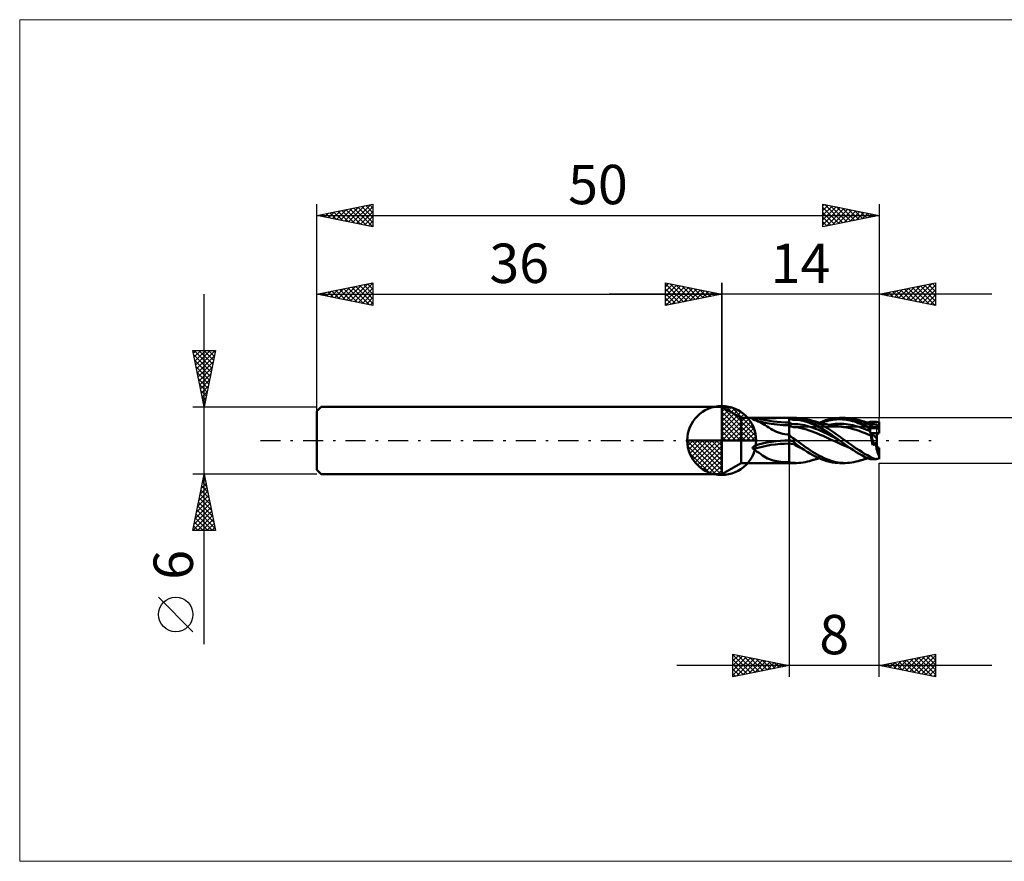
# Model space of a CAD drawing. Units: millimetres. Extents: x -26 to 107, y -37 to 37.
# Drawn here: x -26 to 61, y -37 to 37 of the extents above; entities that cross this region are included whole.
import ezdxf
from ezdxf.enums import TextEntityAlignment as Align

# ---------------------------------------------------------------- set-up
doc = ezdxf.new("R2010")
doc.units = ezdxf.units.MM
doc.header["$LTSCALE"] = 4.45
doc.linetypes.add('cc_dim_arrow', pattern=[0])
doc.linetypes.add('LONGDASH_DASH', pattern=[0.85, 0.4, -0.2, 0.05, -0.2])
for name, color, linetype in [('1', 4, 'CONTINUOUS'), ('2', 7, 'CONTINUOUS'), ('4', 2, 'LONGDASH_DASH'), ('CUT', 1, 'CONTINUOUS'), ('INFTOTAL', 9, 'CONTINUOUS'), ('NOCUT', 7, 'CONTINUOUS'), ('SK1', 4, 'CONTINUOUS'), ('SK2', 7, 'CONTINUOUS'), ('SK4', 2, 'LONGDASH_DASH')]:
    doc.layers.add(name, color=color, linetype=linetype)
doc.styles.get("Standard").update_dxf_attribs({"font": 'Monospac821 BT'})

msp = doc.modelspace()

# ---------------------------------------------------------------- linework, layer by layer
at = {"color": 4, "linetype": 'cc_dim_arrow'}
for p, q in [((36, 2.983), (36.077, 3.06)), ((36, 2.55), (36.474, 3.024)), ((36, 2.983), (38.983, 0)), ((36, 2.117), (36.83, 2.946)), ((36, 1.684), (37.153, 2.836)), ((36, 1.25), (37.447, 2.698)), ((36.377, 3.039), (39.039, 0.377)), ((36.932, 2.917), (38.917, 0.932)), ((36, 2.55), (38.55, 0)), ((36, 0.817), (37.717, 2.534)), ((36, 0.384), (37.964, 2.349)), ((36, 2.117), (38.117, 0)), ((36.049, 0), (38.189, 2.14)), ((36.482, 0), (38.392, 1.91)), ((37.82, 2.462), (38.462, 1.82)), ((36, 1.684), (37.684, 0)), ((36, 1.25), (37.25, 0)), ((36.915, 0), (38.574, 1.659)), ((37.348, 0), (38.731, 1.383)), ((37.781, 0), (38.864, 1.082)), ((32.94, -0.077), (33.017, 0)), ((32.976, -0.474), (33.45, 0)), ((33.054, -0.83), (33.883, 0)), ((33.164, -1.153), (34.316, 0)), ((33.302, -1.447), (34.75, 0)), ((33.353, 0), (36, -2.647)), ((33.466, -1.717), (35.183, 0)), ((33.651, -1.964), (35.616, 0)), ((33.786, 0), (36, -2.214)), ((34.219, 0), (36, -1.781)), ((34.652, 0), (36, -1.348)), ((35.085, 0), (36, -0.915)), ((35.518, 0), (36, -0.482)), ((35.951, 0), (36, -0.049)), ((36, 0.817), (36.817, 0)), ((36, 0.384), (36.384, 0)), ((38.214, 0), (38.968, 0.754)), ((38.647, 0), (39.037, 0.39)), ((32.938, -0.019), (35.981, -3.062)), ((32.979, -0.492), (35.508, -3.021)), ((33.86, -2.189), (36, -0.049)), ((34.09, -2.392), (36, -0.482)), ((33.137, -1.084), (34.916, -2.863)), ((34.341, -2.574), (36, -0.915)), ((34.617, -2.731), (36, -1.348)), ((34.918, -2.864), (36, -1.781)), ((35.246, -2.968), (36, -2.214)), ((35.61, -3.037), (36, -2.647))]:
    msp.add_line(p, q, dxfattribs=at)
at = {"layer": '1', "color": 4, "linetype": 'CONTINUOUS', "lineweight": 50}
for p, q in [((36, 0), (36, 3.062)), ((37.732, 2), (36, 3)), ((36, -3), (36, 3)), ((37.732, 2), (42, 2)), ((37.732, -2), (37.732, 2)), ((38.748, 1.89), (38.751, 1.895)), ((38.748, 1.885), (38.748, 1.89)), ((38.75, 1.88), (38.748, 1.885)), ((38.756, 1.875), (38.75, 1.88)), ((38.751, 1.895), (38.756, 1.9)), ((38.756, 1.9), (38.763, 1.904)), ((38.763, 1.87), (38.756, 1.875)), ((38.763, 1.904), (38.771, 1.908)), ((38.773, 1.866), (38.763, 1.87)), ((38.771, 1.908), (38.779, 1.911)), ((38.784, 1.862), (38.773, 1.866)), ((38.779, 1.911), (38.789, 1.915)), ((38.792, 1.859), (38.784, 1.862)), ((38.789, 1.915), (38.8, 1.918)), ((38.8, 1.857), (38.792, 1.859)), ((38.8, 1.918), (38.811, 1.921)), ((38.808, 1.855), (38.8, 1.857)), ((38.817, 1.853), (38.808, 1.855)), ((38.811, 1.921), (38.823, 1.924)), ((38.826, 1.851), (38.817, 1.853)), ((38.823, 1.924), (38.835, 1.927)), ((38.835, 1.85), (38.826, 1.851)), ((38.835, 1.927), (38.849, 1.929)), ((38.848, 1.846), (38.835, 1.85)), ((38.861, 1.842), (38.848, 1.846)), ((38.849, 1.929), (38.864, 1.932)), ((38.874, 1.839), (38.861, 1.842)), ((38.864, 1.932), (38.879, 1.935)), ((38.887, 1.835), (38.874, 1.839)), ((38.879, 1.935), (38.896, 1.937)), ((38.9, 1.831), (38.887, 1.835)), ((38.896, 1.937), (38.913, 1.94)), ((38.913, 1.827), (38.9, 1.831)), ((38.913, 1.94), (38.932, 1.942)), ((39.084, 1.768), (38.913, 1.827)), ((38.932, 1.942), (38.951, 1.944)), ((39.388, 1.69), (38.933, 1.821)), ((38.951, 1.944), (38.971, 1.947)), ((38.971, 1.947), (38.991, 1.949)), ((38.991, 1.949), (39.013, 1.951)), ((39.013, 1.951), (39.035, 1.953)), ((39.035, 1.953), (39.058, 1.955)), ((39.058, 1.955), (39.081, 1.957)), ((39.081, 1.957), (39.105, 1.959)), ((39.25, 1.7), (39.084, 1.768)), ((39.105, 1.959), (39.13, 1.96)), ((39.13, 1.96), (39.156, 1.962)), ((39.156, 1.962), (39.182, 1.963)), ((39.182, 1.963), (39.208, 1.965)), ((39.208, 1.965), (39.236, 1.966)), ((39.236, 1.966), (39.625, 1.982)), ((39.625, 1.982), (40.023, 1.991)), ((40.023, 1.991), (40.425, 1.996)), ((40.425, 1.996), (40.828, 1.999)), ((40.828, 1.999), (41.227, 2)), ((41.227, 2), (41.619, 2)), ((42, 2), (41.619, 2)), ((42, 2), (42, 2)), ((42, 2), (42, 2)), ((42.178, 1.895), (42, 2)), ((42, 2), (42, 2)), ((42, 2), (42, 2)), ((42, 2), (42, 2)), ((42, 2), (42, 2)), ((42, 2), (42.644, 2)), ((42, 2), (42.053, 2)), ((42, -2), (42, 2)), ((42.053, 2), (42.105, 2)), ((42.156, 2), (42.105, 2)), ((42.207, 2), (42.156, 2)), ((42.355, 1.847), (42.178, 1.895)), ((42.256, 1.999), (42.207, 2)), ((42.303, 1.999), (42.256, 1.999)), ((42.349, 1.998), (42.303, 1.999)), ((42.393, 1.996), (42.349, 1.998)), ((42.355, 1.847), (42.534, 1.848)), ((42.435, 1.994), (42.393, 1.996)), ((42.476, 1.991), (42.435, 1.994)), ((42.542, 1.984), (42.476, 1.991)), ((42.715, 1.846), (42.534, 1.848)), ((42.743, 1.955), (42.542, 1.984)), ((42.844, 1.995), (42.644, 2)), ((42.895, 1.824), (42.715, 1.846)), ((42.982, 1.909), (42.743, 1.955)), ((43.035, 1.981), (42.844, 1.995)), ((43.074, 1.786), (42.895, 1.824)), ((43.245, 1.846), (42.982, 1.909)), ((43.226, 1.956), (43.035, 1.981)), ((43.253, 1.741), (43.074, 1.786)), ((43.422, 1.922), (43.226, 1.956)), ((43.516, 1.762), (43.245, 1.846)), ((43.619, 1.877), (43.422, 1.922)), ((43.783, 1.662), (43.516, 1.762)), ((43.817, 1.823), (43.619, 1.877)), ((44.081, 1.736), (43.817, 1.823)), ((43.861, 1.81), (43.817, 1.823)), ((43.904, 1.797), (43.861, 1.81)), ((43.948, 1.784), (43.904, 1.797)), ((43.992, 1.771), (43.948, 1.784)), ((44.037, 1.758), (43.992, 1.771)), ((44.081, 1.745), (44.037, 1.758)), ((44.95, 1.698), (45.227, 1.796)), ((45.227, 1.796), (45.508, 1.876)), ((45.336, 1.726), (45.511, 1.77)), ((45.508, 1.876), (45.789, 1.936)), ((45.511, 1.77), (45.687, 1.807)), ((45.687, 1.807), (45.862, 1.838)), ((45.789, 1.936), (46.067, 1.977)), ((45.862, 1.838), (46.037, 1.862)), ((46.037, 1.862), (46.213, 1.878)), ((46.067, 1.977), (46.348, 1.998)), ((46.213, 1.878), (46.389, 1.886)), ((46.348, 1.998), (46.608, 1.998)), ((46.564, 1.885), (46.389, 1.886)), ((46.484, 2), (46.973, 2)), ((46.739, 1.878), (46.564, 1.885)), ((46.867, 1.981), (46.608, 1.998)), ((46.915, 1.863), (46.739, 1.878)), ((47.123, 1.946), (46.867, 1.981)), ((47.09, 1.841), (46.915, 1.863)), ((47.168, 1.995), (46.972, 2)), ((47.266, 1.811), (47.09, 1.841)), ((47.382, 1.894), (47.123, 1.946)), ((47.362, 1.98), (47.168, 1.995)), ((47.441, 1.774), (47.266, 1.811)), ((47.555, 1.955), (47.362, 1.98)), ((47.642, 1.826), (47.382, 1.894)), ((47.617, 1.729), (47.441, 1.774)), ((47.749, 1.921), (47.555, 1.955)), ((47.902, 1.74), (47.642, 1.826)), ((47.944, 1.877), (47.749, 1.921)), ((48.14, 1.823), (47.944, 1.877)), ((48.397, 1.738), (48.14, 1.823)), ((48.182, 1.811), (48.14, 1.823)), ((48.224, 1.798), (48.182, 1.811)), ((48.266, 1.786), (48.224, 1.798)), ((48.308, 1.773), (48.266, 1.786)), ((48.35, 1.761), (48.308, 1.773)), ((48.392, 1.749), (48.35, 1.761)), ((39.409, 1.623), (39.25, 1.7)), ((39.862, 1.579), (39.388, 1.69)), ((39.563, 1.539), (39.409, 1.623)), ((39.716, 1.448), (39.563, 1.539)), ((39.871, 1.351), (39.716, 1.448)), ((40.383, 1.485), (39.862, 1.579)), ((40.031, 1.248), (39.871, 1.351)), ((40.194, 1.143), (40.031, 1.248)), ((40.357, 1.042), (40.194, 1.143)), ((40.522, 0.947), (40.357, 1.042)), ((40.917, 1.417), (40.383, 1.485)), ((40.69, 0.858), (40.522, 0.947)), ((41.456, 1.376), (40.917, 1.417)), ((42, 1.362), (41.456, 1.376)), ((42.194, 1.489), (42, 1.6)), ((42.095, 1.299), (42, 1.362)), ((42.189, 1.249), (42.095, 1.299)), ((42.283, 1.214), (42.189, 1.249)), ((42.386, 1.445), (42.194, 1.489)), ((42.377, 1.192), (42.283, 1.214)), ((42.472, 1.182), (42.377, 1.192)), ((42.386, 1.445), (42.582, 1.454)), ((42.567, 1.179), (42.472, 1.182)), ((42.812, 1.152), (42.567, 1.179)), ((42.778, 1.451), (42.582, 1.454)), ((42.973, 1.427), (42.778, 1.451)), ((43.056, 1.099), (42.812, 1.152)), ((43.168, 1.39), (42.973, 1.427)), ((43.3, 1.034), (43.056, 1.099)), ((43.362, 1.348), (43.168, 1.39)), ((43.432, 1.689), (43.253, 1.741)), ((43.543, 0.963), (43.3, 1.034)), ((43.557, 1.299), (43.362, 1.348)), ((43.611, 1.63), (43.432, 1.689)), ((43.787, 0.884), (43.543, 0.963)), ((43.751, 1.245), (43.557, 1.299)), ((43.79, 1.565), (43.611, 1.63)), ((43.946, 1.185), (43.751, 1.245)), ((44.049, 1.546), (43.783, 1.662)), ((44.03, 0.8), (43.787, 0.884)), ((43.969, 1.493), (43.79, 1.565)), ((44.141, 1.119), (43.946, 1.185)), ((44.148, 1.415), (43.969, 1.493)), ((44.319, 1.415), (44.049, 1.546)), ((44.125, 1.733), (44.081, 1.745)), ((44.345, 1.632), (44.081, 1.736)), ((44.169, 1.72), (44.125, 1.733)), ((44.336, 1.046), (44.141, 1.119)), ((44.328, 1.331), (44.148, 1.415)), ((44.213, 1.708), (44.169, 1.72)), ((44.257, 1.695), (44.213, 1.708)), ((44.285, 1.687), (44.257, 1.695)), ((44.333, 1.674), (44.285, 1.687)), ((44.591, 1.27), (44.319, 1.415)), ((44.507, 1.241), (44.328, 1.331)), ((44.381, 1.661), (44.333, 1.674)), ((44.531, 0.969), (44.336, 1.046)), ((44.609, 1.514), (44.345, 1.632)), ((44.428, 1.648), (44.381, 1.661)), ((44.476, 1.635), (44.428, 1.648)), ((44.523, 1.622), (44.476, 1.635)), ((44.686, 1.147), (44.507, 1.241)), ((44.571, 1.609), (44.523, 1.622)), ((44.725, 0.887), (44.531, 0.969)), ((44.619, 1.596), (44.571, 1.609)), ((44.86, 1.113), (44.591, 1.27)), ((44.872, 1.382), (44.609, 1.514)), ((44.666, 1.584), (44.619, 1.596)), ((44.703, 1.575), (44.666, 1.584)), ((44.673, 1.582), (44.95, 1.698)), ((44.865, 1.047), (44.686, 1.147)), ((44.746, 1.564), (44.703, 1.575)), ((44.92, 0.8), (44.725, 0.887)), ((44.789, 1.553), (44.746, 1.564)), ((44.832, 1.542), (44.789, 1.553)), ((44.81, 1.547), (44.985, 1.614)), ((44.875, 1.531), (44.832, 1.542)), ((45.128, 0.945), (44.86, 1.113)), ((45.044, 0.942), (44.865, 1.047)), ((45.136, 1.238), (44.872, 1.382)), ((44.918, 1.521), (44.875, 1.531)), ((44.961, 1.511), (44.918, 1.521)), ((45.004, 1.501), (44.961, 1.511)), ((44.985, 1.614), (45.16, 1.674)), ((45.047, 1.491), (45.004, 1.501)), ((45.223, 0.834), (45.044, 0.942)), ((45.096, 1.48), (45.047, 1.491)), ((45.145, 1.469), (45.096, 1.48)), ((45.396, 0.769), (45.128, 0.945)), ((45.398, 1.083), (45.136, 1.238)), ((45.216, 1.453), (45.145, 1.469)), ((45.16, 1.674), (45.336, 1.726)), ((45.287, 1.438), (45.216, 1.453)), ((45.357, 1.423), (45.287, 1.438)), ((45.428, 1.408), (45.357, 1.423)), ((45.659, 0.919), (45.398, 1.083)), ((45.469, 1.4), (45.428, 1.408)), ((45.509, 1.392), (45.469, 1.4)), ((45.502, 1.393), (45.696, 1.425)), ((45.55, 1.384), (45.509, 1.392)), ((45.591, 1.376), (45.55, 1.384)), ((45.645, 1.366), (45.591, 1.376)), ((45.7, 1.356), (45.645, 1.366)), ((45.922, 0.745), (45.659, 0.919)), ((45.696, 1.425), (45.89, 1.451)), ((45.754, 1.347), (45.7, 1.356)), ((45.809, 1.337), (45.754, 1.347)), ((45.865, 1.328), (45.809, 1.337)), ((45.922, 1.319), (45.865, 1.328)), ((45.89, 1.451), (46.085, 1.471)), ((45.978, 1.311), (45.922, 1.319)), ((46.035, 1.303), (45.978, 1.311)), ((46.112, 1.292), (46.035, 1.303)), ((46.085, 1.471), (46.28, 1.483)), ((46.19, 1.282), (46.112, 1.292)), ((46.262, 1.273), (46.19, 1.282)), ((46.335, 1.265), (46.262, 1.273)), ((46.28, 1.483), (46.474, 1.487)), ((46.407, 1.257), (46.335, 1.265)), ((46.479, 1.249), (46.407, 1.257)), ((46.669, 1.483), (46.474, 1.487)), ((46.544, 1.242), (46.479, 1.249)), ((46.608, 1.235), (46.544, 1.242)), ((46.673, 1.226), (46.608, 1.235)), ((46.863, 1.472), (46.669, 1.483)), ((46.737, 1.218), (46.673, 1.226)), ((46.801, 1.208), (46.737, 1.218)), ((46.866, 1.198), (46.801, 1.208)), ((46.853, 1.2), (46.854, 1.2)), ((47.058, 1.455), (46.863, 1.472)), ((47.134, 1.15), (46.866, 1.198)), ((47.252, 1.43), (47.058, 1.455)), ((47.403, 1.091), (47.134, 1.15)), ((47.447, 1.397), (47.252, 1.43)), ((47.672, 1.02), (47.403, 1.091)), ((47.641, 1.357), (47.447, 1.397)), ((47.792, 1.677), (47.617, 1.729)), ((47.836, 1.311), (47.641, 1.357)), ((47.94, 0.94), (47.672, 1.02)), ((47.968, 1.619), (47.792, 1.677)), ((48.03, 1.258), (47.836, 1.311)), ((48.162, 1.639), (47.902, 1.74)), ((48.209, 0.852), (47.94, 0.94)), ((48.143, 1.554), (47.968, 1.619)), ((48.225, 1.2), (48.03, 1.258)), ((48.319, 1.483), (48.143, 1.554)), ((48.423, 1.524), (48.162, 1.639)), ((48.419, 1.134), (48.225, 1.2)), ((48.494, 1.405), (48.319, 1.483)), ((48.434, 1.737), (48.392, 1.749)), ((48.655, 1.638), (48.397, 1.738)), ((48.614, 1.064), (48.419, 1.134)), ((48.682, 1.395), (48.423, 1.524)), ((48.476, 1.724), (48.434, 1.737)), ((48.528, 1.71), (48.476, 1.724)), ((48.669, 1.322), (48.494, 1.405)), ((48.58, 1.695), (48.528, 1.71)), ((48.649, 1.676), (48.58, 1.695)), ((48.808, 0.988), (48.614, 1.064)), ((48.718, 1.656), (48.649, 1.676)), ((48.914, 1.524), (48.655, 1.638)), ((48.845, 1.234), (48.669, 1.322)), ((48.938, 1.255), (48.682, 1.395)), ((48.788, 1.638), (48.718, 1.656)), ((48.857, 1.619), (48.788, 1.638)), ((49.002, 0.907), (48.808, 0.988)), ((49.02, 1.14), (48.845, 1.234)), ((48.898, 1.608), (48.857, 1.619)), ((48.939, 1.598), (48.898, 1.608)), ((49.172, 1.396), (48.914, 1.524)), ((49.195, 1.103), (48.938, 1.255)), ((48.98, 1.587), (48.939, 1.598)), ((49.021, 1.577), (48.98, 1.587)), ((48.995, 1.584), (49.028, 1.598)), ((49.197, 0.821), (49.002, 0.907)), ((49.195, 1.042), (49.02, 1.14)), ((49.075, 1.564), (49.021, 1.577)), ((49.028, 1.598), (49.062, 1.613)), ((49.062, 1.613), (49.095, 1.627)), ((49.129, 1.55), (49.075, 1.564)), ((49.095, 1.627), (49.128, 1.641)), ((49.128, 1.641), (49.161, 1.655)), ((49.129, 1.55), (49.14, 1.555)), ((49.183, 1.537), (49.129, 1.55)), ((49.14, 1.555), (49.151, 1.559)), ((49.151, 1.559), (49.162, 1.563)), ((49.161, 1.655), (49.195, 1.668)), ((49.162, 1.563), (49.173, 1.568)), ((49.43, 1.255), (49.172, 1.396)), ((49.173, 1.568), (49.184, 1.572)), ((49.238, 1.524), (49.183, 1.537)), ((49.184, 1.572), (49.195, 1.576)), ((49.195, 1.655), (49.195, 1.668)), ((49.195, 1.668), (49.687, 1.668)), ((49.195, 1.642), (49.195, 1.655)), ((49.195, 1.629), (49.195, 1.642)), ((49.195, 1.616), (49.195, 1.629)), ((49.195, 1.602), (49.195, 1.616)), ((49.195, 1.589), (49.195, 1.602)), ((49.195, 1.576), (49.195, 1.589)), ((49.195, 1.569), (49.195, 1.576)), ((49.195, 1.562), (49.195, 1.569)), ((49.195, 1.555), (49.195, 1.562)), ((49.195, 1.548), (49.195, 1.555)), ((49.195, 1.541), (49.195, 1.548)), ((49.195, 1.534), (49.195, 1.541)), ((49.195, 1.094), (49.195, 1.103)), ((49.195, 1.103), (49.687, 1.103)), ((49.195, 1.086), (49.195, 1.094)), ((49.195, 1.077), (49.195, 1.086)), ((49.195, 1.068), (49.195, 1.077)), ((49.195, 1.059), (49.195, 1.068)), ((49.195, 1.051), (49.195, 1.059)), ((49.195, 1.042), (49.195, 1.051)), ((49.195, 1.011), (49.195, 1.042)), ((49.196, 0.979), (49.195, 1.011)), ((49.196, 0.948), (49.196, 0.979)), ((49.196, 0.916), (49.196, 0.948)), ((49.196, 0.885), (49.196, 0.916)), ((49.197, 0.853), (49.196, 0.885)), ((49.295, 1.51), (49.238, 1.524)), ((49.352, 1.496), (49.295, 1.51)), ((49.409, 1.483), (49.352, 1.496)), ((49.467, 1.47), (49.409, 1.483)), ((49.687, 1.103), (49.43, 1.255)), ((49.542, 1.452), (49.467, 1.47)), ((49.618, 1.435), (49.542, 1.452)), ((49.676, 1.423), (49.618, 1.435)), ((49.734, 1.41), (49.676, 1.423)), ((49.731, 1.656), (49.687, 1.668)), ((49.731, 1.095), (49.687, 1.103)), ((49.776, 1.644), (49.731, 1.656)), ((49.776, 1.087), (49.731, 1.095)), ((49.759, 1.401), (49.734, 1.41)), ((49.787, 1.385), (49.759, 1.401)), ((49.821, 1.632), (49.776, 1.644)), ((49.821, 1.079), (49.776, 1.087)), ((49.816, 1.362), (49.787, 1.385)), ((49.847, 1.332), (49.816, 1.362)), ((49.866, 1.619), (49.821, 1.632)), ((49.866, 1.071), (49.821, 1.079)), ((49.879, 1.296), (49.847, 1.332)), ((49.91, 1.607), (49.866, 1.619)), ((49.91, 1.063), (49.866, 1.071)), ((49.913, 1.253), (49.879, 1.296)), ((49.955, 1.595), (49.91, 1.607)), ((49.955, 1.055), (49.91, 1.063)), ((49.948, 1.203), (49.913, 1.253)), ((49.984, 1.148), (49.948, 1.203)), ((49.999, 1.583), (49.955, 1.595)), ((49.999, 1.047), (49.955, 1.055)), ((49.986, 1.135), (49.984, 1.148)), ((49.988, 1.122), (49.986, 1.135)), ((49.991, 1.108), (49.988, 1.122)), ((49.993, 1.094), (49.991, 1.108)), ((49.995, 1.08), (49.993, 1.094)), ((49.997, 1.065), (49.995, 1.08)), ((49.999, 1.05), (49.997, 1.065)), ((49.999, 1.583), (49.999, 1.668)), ((49.999, 1.668), (50, 1.668)), ((49.999, 1.583), (49.999, 1.665)), ((49.999, 1.05), (49.999, 1.108)), ((49.999, 1.047), (49.999, 1.103)), ((49.999, 1.103), (50, 1.103)), ((50, 1.103), (50, 1.668)), ((50, 0.662), (50, 1.103)), ((36, 0), (32.938, 0)), ((36, 0), (39.062, 0)), ((36, -3.062), (36, 0)), ((40.863, 0.776), (40.69, 0.858)), ((41.044, 0.703), (40.863, 0.776)), ((41.229, 0.642), (41.044, 0.703)), ((41.418, 0.594), (41.229, 0.642)), ((41.609, 0.558), (41.418, 0.594)), ((41.804, 0.537), (41.609, 0.558)), ((41.619, -0.007), (42, 0)), ((42, 0.53), (41.804, 0.537)), ((41.999, 0), (42, 0)), ((42.151, 0.364), (42, 0.53)), ((42, 0.53), (42, 0.53)), ((42, 0.53), (42, 0.53)), ((42, 0.53), (42, 0.53)), ((42, 0.53), (42, 0.53)), ((42, 0.53), (42, 0.53)), ((42, 0.53), (42, 0.53)), ((42, 0), (42, 0.53)), ((42, 0), (42.01, 0.001)), ((42.01, 0.001), (42.02, 0.001)), ((42.02, 0.001), (42.03, 0.001)), ((42.03, 0.001), (42.04, 0.001)), ((42.05, 0.001), (42.04, 0.001)), ((42.06, 0.001), (42.05, 0.001)), ((42.069, 0), (42.06, 0.001)), ((42.117, -0.005), (42.069, 0)), ((42.322, 0.216), (42.151, 0.364)), ((42.476, 0.107), (42.322, 0.216)), ((42.527, 0.075), (42.476, 0.107)), ((42.566, 0.051), (42.527, 0.075)), ((42.605, 0.025), (42.566, 0.051)), ((42.644, 0), (42.605, 0.025)), ((42.853, -0.144), (42.644, 0)), ((44.274, 0.709), (44.03, 0.8)), ((44.518, 0.612), (44.274, 0.709)), ((44.762, 0.511), (44.518, 0.612)), ((45.005, 0.405), (44.762, 0.511)), ((45.115, 0.71), (44.92, 0.8)), ((45.249, 0.296), (45.005, 0.405)), ((45.31, 0.616), (45.115, 0.71)), ((45.402, 0.722), (45.223, 0.834)), ((45.493, 0.185), (45.249, 0.296)), ((45.504, 0.519), (45.31, 0.616)), ((45.667, 0.585), (45.396, 0.769)), ((45.582, 0.607), (45.402, 0.722)), ((45.736, 0.073), (45.493, 0.185)), ((45.699, 0.419), (45.504, 0.519)), ((45.761, 0.49), (45.582, 0.607)), ((45.937, 0.395), (45.667, 0.585)), ((45.894, 0.317), (45.699, 0.419)), ((45.98, -0.041), (45.736, 0.073)), ((45.94, 0.371), (45.761, 0.49)), ((46.089, 0.213), (45.894, 0.317)), ((46.186, 0.565), (45.922, 0.745)), ((46.205, 0.201), (45.937, 0.395)), ((46.119, 0.249), (45.94, 0.371)), ((46.283, 0.109), (46.089, 0.213)), ((46.298, 0.126), (46.119, 0.249)), ((46.448, 0.379), (46.186, 0.565)), ((46.477, 0.004), (46.205, 0.201)), ((46.478, 0.004), (46.283, 0.109)), ((46.477, 0.004), (46.298, 0.126)), ((46.71, 0.191), (46.448, 0.379)), ((46.481, 0.001), (46.477, 0.004)), ((46.482, 0.001), (46.481, 0.001)), ((46.483, 0), (46.482, 0.001)), ((46.731, -0.179), (46.483, 0)), ((46.973, 0), (46.71, 0.191)), ((47.22, -0.178), (46.973, 0)), ((48.478, 0.755), (48.209, 0.852)), ((48.746, 0.651), (48.478, 0.755)), ((49.014, 0.54), (48.746, 0.651)), ((49.283, 0.425), (49.014, 0.54)), ((49.179, 0.784), (49.182, 0.788)), ((49.187, 0.769), (49.179, 0.784)), ((49.307, 0.662), (49.179, 0.784)), ((49.182, 0.788), (49.185, 0.791)), ((49.185, 0.791), (49.187, 0.794)), ((49.187, 0.794), (49.189, 0.797)), ((49.195, 0.754), (49.187, 0.769)), ((49.189, 0.797), (49.191, 0.801)), ((49.191, 0.801), (49.193, 0.804)), ((49.193, 0.804), (49.195, 0.807)), ((49.195, 0.807), (49.196, 0.811)), ((49.202, 0.738), (49.195, 0.754)), ((49.196, 0.814), (49.197, 0.818)), ((49.196, 0.811), (49.196, 0.814)), ((49.197, 0.821), (49.197, 0.853)), ((49.197, 0.818), (49.197, 0.821)), ((49.21, 0.723), (49.202, 0.738)), ((49.217, 0.706), (49.21, 0.723)), ((49.224, 0.69), (49.217, 0.706)), ((49.231, 0.674), (49.224, 0.69)), ((49.237, 0.657), (49.231, 0.674)), ((49.243, 0.641), (49.237, 0.657)), ((49.249, 0.624), (49.243, 0.641)), ((49.254, 0.608), (49.249, 0.624)), ((49.259, 0.592), (49.254, 0.608)), ((49.263, 0.576), (49.259, 0.592)), ((49.267, 0.56), (49.263, 0.576)), ((49.271, 0.544), (49.267, 0.56)), ((49.275, 0.528), (49.271, 0.544)), ((49.277, 0.512), (49.275, 0.528)), ((49.28, 0.496), (49.277, 0.512)), ((49.282, 0.481), (49.28, 0.496)), ((49.283, 0.466), (49.282, 0.481)), ((49.284, 0.452), (49.283, 0.466)), ((49.283, 0.425), (49.284, 0.438)), ((49.286, 0.354), (49.283, 0.425)), ((49.284, 0.438), (49.284, 0.452)), ((49.29, 0.282), (49.286, 0.354)), ((49.297, 0.208), (49.29, 0.282)), ((49.306, 0.134), (49.297, 0.208)), ((49.317, 0.058), (49.306, 0.134)), ((49.8, 0.191), (49.307, 0.662)), ((49.307, 0.662), (49.8, 0.662)), ((49.307, 0.662), (50, 0.662)), ((49.33, -0.019), (49.317, 0.058)), ((49.8, -0.442), (49.8, 0.662)), ((38.748, -0.665), (38.749, -0.651)), ((38.75, -0.679), (38.748, -0.665)), ((38.749, -0.651), (38.752, -0.637)), ((38.754, -0.693), (38.75, -0.679)), ((38.752, -0.637), (38.757, -0.623)), ((38.761, -0.706), (38.754, -0.693)), ((38.757, -0.623), (38.764, -0.611)), ((38.771, -0.718), (38.761, -0.706)), ((38.764, -0.611), (38.772, -0.598)), ((38.782, -0.728), (38.771, -0.718)), ((38.772, -0.598), (38.781, -0.587)), ((38.781, -0.587), (38.791, -0.576)), ((38.794, -0.738), (38.782, -0.728)), ((38.791, -0.576), (38.802, -0.565)), ((38.807, -0.746), (38.794, -0.738)), ((38.802, -0.565), (38.813, -0.555)), ((38.821, -0.754), (38.807, -0.746)), ((38.813, -0.555), (38.824, -0.545)), ((38.835, -0.761), (38.821, -0.754)), ((38.824, -0.545), (38.837, -0.535)), ((39.002, -0.876), (38.835, -0.761)), ((38.837, -0.535), (38.851, -0.525)), ((38.851, -0.525), (38.866, -0.515)), ((38.866, -0.515), (38.881, -0.506)), ((38.881, -0.506), (38.898, -0.496)), ((38.898, -0.496), (38.915, -0.486)), ((38.915, -0.486), (38.933, -0.477)), ((38.933, -0.477), (38.953, -0.467)), ((38.953, -0.467), (38.972, -0.458)), ((38.972, -0.458), (38.993, -0.448)), ((38.993, -0.448), (39.014, -0.439)), ((39.014, -0.439), (39.037, -0.43)), ((39.037, -0.43), (39.059, -0.422)), ((39.059, -0.422), (39.083, -0.413)), ((39.083, -0.413), (39.107, -0.405)), ((39.107, -0.405), (39.132, -0.397)), ((39.132, -0.397), (39.157, -0.389)), ((39.157, -0.389), (39.183, -0.381)), ((39.183, -0.381), (39.209, -0.373)), ((39.209, -0.373), (39.214, -0.372)), ((39.214, -0.372), (39.218, -0.371)), ((39.218, -0.371), (39.222, -0.37)), ((39.222, -0.37), (39.227, -0.369)), ((39.227, -0.369), (39.231, -0.367)), ((39.231, -0.367), (39.236, -0.366)), ((39.236, -0.366), (39.625, -0.271)), ((39.625, -0.271), (40.023, -0.188)), ((40.023, -0.188), (40.425, -0.119)), ((40.425, -0.119), (40.828, -0.066)), ((40.828, -0.066), (41.227, -0.029)), ((41.227, -0.029), (41.619, -0.007)), ((42.184, -0.284), (42, -0.274)), ((42.165, -0.015), (42.117, -0.005)), ((42.212, -0.03), (42.165, -0.015)), ((42.368, -0.336), (42.184, -0.284)), ((42.258, -0.048), (42.212, -0.03)), ((42.302, -0.07), (42.258, -0.048)), ((42.345, -0.095), (42.302, -0.07)), ((42.386, -0.123), (42.345, -0.095)), ((42.554, -0.431), (42.368, -0.336)), ((42.426, -0.153), (42.386, -0.123)), ((42.464, -0.184), (42.426, -0.153)), ((42.503, -0.22), (42.464, -0.184)), ((42.643, -0.341), (42.503, -0.22)), ((42.741, -0.528), (42.554, -0.431)), ((42.86, -0.509), (42.643, -0.341)), ((42.927, -0.611), (42.741, -0.528)), ((43.054, -0.289), (42.853, -0.144)), ((43.091, -0.668), (42.86, -0.509)), ((43.112, -0.683), (42.927, -0.611)), ((43.255, -0.436), (43.054, -0.289)), ((43.343, -0.834), (43.091, -0.668)), ((43.462, -0.582), (43.255, -0.436)), ((43.593, -0.995), (43.343, -0.834)), ((43.669, -0.725), (43.462, -0.582)), ((43.876, -0.863), (43.669, -0.725)), ((44.084, -0.996), (43.876, -0.863)), ((46.224, -0.154), (45.98, -0.041)), ((46.468, -0.265), (46.224, -0.154)), ((46.711, -0.374), (46.468, -0.265)), ((46.955, -0.481), (46.711, -0.374)), ((46.977, -0.356), (46.731, -0.179)), ((47.199, -0.584), (46.955, -0.481)), ((47.222, -0.53), (46.977, -0.356)), ((47.442, -0.682), (47.199, -0.584)), ((47.465, -0.355), (47.22, -0.178)), ((47.468, -0.7), (47.222, -0.53)), ((47.71, -0.529), (47.465, -0.355)), ((47.715, -0.865), (47.468, -0.7)), ((47.956, -0.699), (47.71, -0.529)), ((47.963, -1.023), (47.715, -0.865)), ((48.204, -0.864), (47.956, -0.699)), ((48.45, -1.022), (48.204, -0.864)), ((49.345, -0.097), (49.33, -0.019)), ((49.362, -0.175), (49.345, -0.097)), ((49.38, -0.254), (49.362, -0.175)), ((49.401, -0.333), (49.38, -0.254)), ((49.424, -0.411), (49.401, -0.333)), ((49.424, -0.411), (49.546, -0.323)), ((49.424, -0.411), (49.46, -0.396)), ((49.46, -0.396), (49.497, -0.381)), ((49.497, -0.381), (49.534, -0.365)), ((49.534, -0.365), (49.571, -0.35)), ((49.546, -0.324), (49.8, -0.143)), ((49.571, -0.35), (49.609, -0.334)), ((49.609, -0.334), (49.647, -0.319)), ((49.647, -0.319), (49.685, -0.303)), ((49.685, -0.303), (49.744, -0.25)), ((49.704, -0.41), (49.685, -0.303)), ((49.725, -0.516), (49.704, -0.41)), ((49.748, -0.622), (49.725, -0.516)), ((49.742, -0.251), (49.8, -0.2)), ((49.773, -0.727), (49.748, -0.622)), ((49.799, -0.831), (49.773, -0.727)), ((49.827, -0.933), (49.799, -0.831)), ((49.879, -0.662), (50, -0.662)), ((49.984, -0.89), (49.984, -0.805)), ((50, -1.001), (50, -0.662)), ((39.166, -0.993), (39.002, -0.876)), ((39.324, -1.107), (39.166, -0.993)), ((39.476, -1.216), (39.324, -1.107)), ((39.625, -1.319), (39.476, -1.216)), ((39.774, -1.416), (39.625, -1.319)), ((39.925, -1.506), (39.774, -1.416)), ((40.082, -1.589), (39.925, -1.506)), ((40.241, -1.661), (40.082, -1.589)), ((40.399, -1.722), (40.241, -1.661)), ((40.56, -1.773), (40.399, -1.722)), ((43.842, -1.148), (43.593, -0.995)), ((44.09, -1.291), (43.842, -1.148)), ((44.039, -1.757), (44.083, -1.745)), ((44.083, -1.745), (44.127, -1.732)), ((44.291, -1.123), (44.084, -0.996)), ((44.342, -1.425), (44.09, -1.291)), ((44.127, -1.732), (44.172, -1.719)), ((44.172, -1.719), (44.217, -1.707)), ((44.217, -1.707), (44.26, -1.694)), ((44.26, -1.694), (44.289, -1.686)), ((44.289, -1.686), (44.338, -1.672)), ((44.498, -1.245), (44.291, -1.123)), ((44.338, -1.672), (44.386, -1.659)), ((44.595, -1.547), (44.342, -1.425)), ((44.386, -1.659), (44.434, -1.646)), ((44.434, -1.646), (44.482, -1.633)), ((44.482, -1.633), (44.53, -1.62)), ((44.705, -1.359), (44.498, -1.245)), ((44.53, -1.62), (44.579, -1.607)), ((44.579, -1.607), (44.627, -1.594)), ((44.846, -1.656), (44.595, -1.547)), ((44.627, -1.594), (44.673, -1.582)), ((44.911, -1.465), (44.705, -1.359)), ((45.095, -1.751), (44.846, -1.656)), ((45.118, -1.563), (44.911, -1.465)), ((45.324, -1.652), (45.118, -1.563)), ((45.529, -1.731), (45.324, -1.652)), ((45.735, -1.801), (45.529, -1.731)), ((48.21, -1.174), (47.963, -1.023)), ((48.459, -1.315), (48.21, -1.174)), ((48.355, -1.76), (48.398, -1.747)), ((48.398, -1.747), (48.441, -1.735)), ((48.441, -1.735), (48.484, -1.722)), ((48.698, -1.173), (48.45, -1.022)), ((48.706, -1.445), (48.459, -1.315)), ((48.484, -1.722), (48.538, -1.707)), ((48.538, -1.707), (48.592, -1.691)), ((48.592, -1.691), (48.666, -1.671)), ((48.666, -1.671), (48.736, -1.652)), ((48.946, -1.313), (48.698, -1.173)), ((48.95, -1.563), (48.706, -1.445)), ((48.736, -1.652), (48.809, -1.632)), ((48.809, -1.632), (48.869, -1.616)), ((48.869, -1.616), (48.911, -1.605)), ((48.911, -1.605), (48.953, -1.594)), ((49.194, -1.443), (48.946, -1.313)), ((49.195, -1.668), (48.95, -1.563)), ((48.953, -1.594), (48.995, -1.584)), ((49.441, -1.562), (49.194, -1.443)), ((49.195, -1.668), (49.687, -1.668)), ((49.687, -1.668), (49.441, -1.562)), ((49.687, -1.668), (49.731, -1.656)), ((49.731, -1.656), (49.776, -1.644)), ((49.776, -1.644), (49.821, -1.632)), ((49.821, -1.632), (49.866, -1.619)), ((49.856, -1.033), (49.827, -0.933)), ((49.886, -1.131), (49.856, -1.033)), ((49.866, -1.619), (49.91, -1.607)), ((49.918, -1.227), (49.886, -1.131)), ((49.91, -1.607), (49.955, -1.595)), ((49.951, -1.319), (49.918, -1.227)), ((49.984, -1.409), (49.951, -1.319)), ((49.955, -1.595), (49.999, -1.583)), ((49.984, -1.409), (49.984, -0.89)), ((49.986, -1.434), (49.984, -1.409)), ((49.988, -1.458), (49.986, -1.434)), ((49.991, -1.482), (49.988, -1.458)), ((49.993, -1.507), (49.991, -1.482)), ((49.995, -1.531), (49.993, -1.507)), ((49.997, -1.554), (49.995, -1.531)), ((49.999, -1.578), (49.997, -1.554)), ((49.999, -1.665), (49.999, -1.578)), ((49.999, -1.668), (50, -1.668)), ((50, -1.668), (50, -1.001)), ((36, -3), (37.732, -2)), ((37.732, -2), (42, -2)), ((40.724, -1.815), (40.56, -1.773)), ((40.894, -1.849), (40.724, -1.815)), ((41.07, -1.876), (40.894, -1.849)), ((41.251, -1.897), (41.07, -1.876)), ((41.434, -1.912), (41.251, -1.897)), ((41.621, -1.921), (41.434, -1.912)), ((41.809, -1.927), (41.621, -1.921)), ((42, -1.929), (41.809, -1.927)), ((42.178, -1.971), (42, -1.929)), ((42, -1.929), (42, -1.929)), ((42, -1.929), (42, -1.929)), ((42, -1.929), (42, -1.929)), ((42, -1.929), (42, -1.929)), ((42, -1.929), (42, -1.929)), ((42, -2), (42, -1.929)), ((42, -2), (42.644, -2)), ((42, -2), (42, -2)), ((42, -2), (42, -2)), ((42, -2), (42, -2)), ((42, -2), (42, -2)), ((42, -2), (42, -2)), ((42, -2), (42, -2)), ((42.383, -1.993), (42.178, -1.971)), ((42.508, -1.998), (42.383, -1.993)), ((42.553, -1.999), (42.508, -1.998)), ((42.599, -2), (42.553, -1.999)), ((42.644, -2), (42.599, -2)), ((42.644, -2), (42.844, -1.995)), ((42.844, -1.995), (43.035, -1.981)), ((43.035, -1.981), (43.226, -1.956)), ((43.226, -1.956), (43.422, -1.922)), ((43.422, -1.922), (43.619, -1.877)), ((43.619, -1.877), (43.817, -1.823)), ((43.817, -1.823), (43.861, -1.809)), ((43.861, -1.809), (43.905, -1.796)), ((43.905, -1.796), (43.95, -1.783)), ((43.95, -1.783), (43.994, -1.77)), ((43.994, -1.77), (44.039, -1.757)), ((45.345, -1.832), (45.095, -1.751)), ((45.597, -1.897), (45.345, -1.832)), ((45.849, -1.947), (45.597, -1.897)), ((45.941, -1.861), (45.735, -1.801)), ((46.099, -1.981), (45.849, -1.947)), ((46.149, -1.911), (45.941, -1.861)), ((46.351, -1.998), (46.099, -1.981)), ((46.354, -1.95), (46.149, -1.911)), ((46.56, -1.978), (46.354, -1.95)), ((46.483, -2), (46.973, -2)), ((46.766, -1.994), (46.56, -1.978)), ((46.972, -2), (46.766, -1.994)), ((46.972, -2), (47.168, -1.995)), ((47.168, -1.995), (47.362, -1.98)), ((47.362, -1.98), (47.555, -1.955)), ((47.555, -1.955), (47.749, -1.921)), ((47.749, -1.921), (47.944, -1.877)), ((47.944, -1.877), (48.14, -1.823)), ((48.14, -1.823), (48.183, -1.81)), ((48.183, -1.81), (48.226, -1.798)), ((48.226, -1.798), (48.269, -1.785)), ((48.269, -1.785), (48.312, -1.772)), ((48.312, -1.772), (48.355, -1.76))]:
    msp.add_line(p, q, dxfattribs=at)
for start, end in [(90, 180), (0, 90), (180, 270), (270, 0)]:
    msp.add_arc((36, 0), 3.062, start, end, dxfattribs=at)
for centre, major_axis, ratio, start_param, end_param in [((42, 7), (7.637, 0), 0.707107, 4.342001, 4.712389), ((50, 0), (0, 2), 0.00074, 0.584055, 0.587055), ((50, 0), (-0.001, 2), 0.00018, 5.296653, 5.299653), ((50, 0), (-0.146, 2), 0.047994, 5.29304, 5.29604), ((50, 0), (-0.474, 1.183), 0.427122, 0.817135, 1.674207), ((50, 0), (-0.474, 1.183), 0.427096, 0.81707, 1.674141), ((50.05, 0), (0.264, 1.198), 0.290765, 1.050563, 1.257649), ((42, -5.656), (7.611, 0), 0.707107, 1.570796, 1.999608), ((50, 0), (3.174, 1.192), 0.042807, 4.552965, 4.615584), ((50, 0), (3.174, 1.192), 0.042828, 4.552958, 4.615), ((50.05, 0), (-0.264, 1.198), 0.290765, 1.717158, 2.342221), ((50.05, 0), (0.378, 1.198), 0.183198, 3.984666, 4.034627), ((50, 0), (0.088, 1.2), 0.047994, 3.98046, 4.131739), ((50, 0), (-0.058, 1.2), 0.07281, 2.402619, 2.553898), ((50, 0), (0, 2), 0.00074, 2.554538, 2.557537), ((50, 0), (-0.097, 2), 0.07281, 2.550898, 2.553898)]:
    msp.add_ellipse(centre, major_axis=major_axis, ratio=ratio, start_param=start_param, end_param=end_param, dxfattribs=at)
at = {"layer": '2', "color": 7, "linetype": 'CONTINUOUS', "lineweight": 25}
for p, q in [((31, 12), (31, 14)), ((31, 14), (36, 13)), ((31, 13.668), (31.277, 13.945)), ((31, 13.91), (32.591, 12.318)), ((31, 13.243), (31.631, 13.874)), ((31, 12.819), (31.984, 13.803)), ((31, 12.395), (32.338, 13.732)), ((31, 13.485), (32.238, 12.248)), ((31.037, 12.007), (32.691, 13.662)), ((31.417, 13.917), (32.945, 12.389)), ((31.567, 12.113), (33.045, 13.591)), ((31.948, 13.81), (33.298, 12.46)), ((32.097, 12.22), (33.398, 13.52)), ((32.478, 13.704), (33.652, 12.53)), ((32.628, 12.326), (33.752, 13.45)), ((33.008, 13.598), (34.005, 12.601)), ((33.158, 12.432), (34.105, 13.379)), ((33.539, 13.492), (34.359, 12.672)), ((33.688, 12.538), (34.459, 13.308)), ((34.069, 13.386), (34.713, 12.743)), ((34.219, 12.644), (34.813, 13.238)), ((34.599, 13.28), (35.066, 12.813)), ((34.749, 12.75), (35.166, 13.167)), ((35.13, 13.174), (35.42, 12.884)), ((36, 0), (36, 14)), ((50, 14), (50, 2)), ((50, 13), (55, 14)), ((50.667, 12.867), (51.001, 13.2)), ((50.835, 13.167), (51.252, 12.75)), ((51.021, 12.796), (51.531, 13.306)), ((51.188, 13.238), (51.782, 12.644)), ((51.375, 12.725), (52.062, 13.412)), ((51.542, 13.308), (52.312, 12.538)), ((51.728, 12.654), (52.592, 13.518)), ((51.895, 13.379), (52.843, 12.431)), ((52.082, 12.584), (53.122, 13.624)), ((52.249, 13.45), (53.373, 12.325)), ((52.435, 12.513), (53.653, 13.731)), ((52.602, 13.52), (53.903, 12.219)), ((52.789, 12.442), (54.183, 13.837)), ((52.956, 13.591), (54.434, 12.113)), ((53.142, 12.372), (54.713, 13.943)), ((53.309, 13.662), (54.964, 12.007)), ((53.496, 12.301), (55, 13.805)), ((53.663, 13.733), (55, 12.396)), ((53.849, 12.23), (55, 13.381)), ((54.016, 13.803), (55, 12.82)), ((54.37, 13.874), (55, 13.244)), ((54.724, 13.945), (55, 13.668)), ((55, 14), (55, 12)), ((60, 13), (26, 13)), ((31, 13.061), (31.884, 12.177)), ((36, 13), (31, 12)), ((31, 12.637), (31.531, 12.106)), ((35.279, 12.856), (35.52, 13.096)), ((35.66, 13.068), (35.773, 12.955)), ((35.81, 12.962), (35.873, 13.025)), ((55, 12), (50, 13)), ((50.127, 13.025), (50.191, 12.962)), ((50.314, 12.937), (50.471, 13.094)), ((50.481, 13.096), (50.721, 12.856)), ((54.203, 12.159), (55, 12.956)), ((54.556, 12.089), (55, 12.532)), ((31, 12.212), (31.177, 12.035)), ((54.91, 12.018), (55, 12.108)), ((67.737, 2), (50, 2)), ((42, -2), (42, -21)), ((50, -2), (67.737, -2)), ((50, -21), (50, -2)), ((37, -21), (37, -19)), ((37, -19), (42, -20)), ((37, -19.163), (37.136, -19.027)), ((37, -19.043), (38.631, -20.674)), ((37, -19.588), (37.49, -19.098)), ((37, -20.012), (37.843, -19.169)), ((37, -20.436), (38.197, -19.239)), ((37.477, -19.095), (38.985, -20.603)), ((38.007, -19.201), (39.338, -20.532)), ((50, -20), (55, -19)), ((52.712, -20.542), (54.067, -19.187)), ((53.065, -20.613), (54.598, -19.08)), ((53.419, -20.684), (55, -19.102)), ((53.853, -19.229), (55, -20.377)), ((54.206, -19.159), (55, -19.952)), ((54.56, -19.088), (55, -19.528)), ((54.913, -19.017), (55, -19.104)), ((55, -19), (55, -21)), ((60, -20), (32, -20)), ((37, -20.861), (38.55, -19.31)), ((37, -19.467), (38.277, -20.745)), ((37, -19.891), (37.924, -20.815)), ((42, -20), (37, -21)), ((37.356, -20.929), (38.904, -19.381)), ((37.886, -20.823), (39.258, -19.452)), ((38.417, -20.717), (39.611, -19.522)), ((38.537, -19.307), (39.692, -20.462)), ((38.947, -20.611), (39.965, -19.593)), ((39.068, -19.414), (40.045, -20.391)), ((39.477, -20.505), (40.318, -19.664)), ((39.598, -19.52), (40.399, -20.32)), ((40.008, -20.398), (40.672, -19.734)), ((40.128, -19.626), (40.752, -20.25)), ((40.538, -20.292), (41.025, -19.805)), ((40.659, -19.732), (41.106, -20.179)), ((41.068, -20.186), (41.379, -19.876)), ((41.189, -19.838), (41.459, -20.108)), ((41.599, -20.08), (41.732, -19.946)), ((41.719, -19.944), (41.813, -20.037)), ((55, -21), (50, -20)), ((50.237, -20.047), (50.355, -19.929)), ((50.317, -19.937), (50.476, -20.095)), ((50.59, -20.118), (50.885, -19.823)), ((50.671, -19.866), (51.006, -20.201)), ((50.944, -20.189), (51.416, -19.717)), ((51.024, -19.795), (51.537, -20.307)), ((51.297, -20.259), (51.946, -19.611)), ((51.378, -19.724), (52.067, -20.413)), ((51.651, -20.33), (52.476, -19.505)), ((51.731, -19.654), (52.597, -20.519)), ((52.004, -20.401), (53.007, -19.399)), ((52.085, -19.583), (53.128, -20.626)), ((52.358, -20.472), (53.537, -19.293)), ((52.439, -19.512), (53.658, -20.732)), ((52.792, -19.442), (54.188, -20.838)), ((53.146, -19.371), (54.719, -20.944)), ((53.499, -19.3), (55, -20.801)), ((53.772, -20.754), (55, -19.527)), ((54.126, -20.825), (55, -19.951)), ((37, -20.316), (37.57, -20.886)), ((37, -20.74), (37.217, -20.957)), ((54.479, -20.896), (55, -20.375)), ((54.833, -20.967), (55, -20.799))]:
    msp.add_line(p, q, dxfattribs=at)
at = {"layer": '4', "color": 2, "linetype": 'LONGDASH_DASH', "lineweight": 25}
msp.add_line((36, 0), (50, 0), dxfattribs=at)
at = {"layer": 'CUT', "color": 1, "linetype": 'CONTINUOUS', "lineweight": 25}
for p, q in [((50, 2), (42, 2)), ((42, 2), (42, 1.2)), ((50, 1.2), (50, 2)), ((42, 1.2), (50, 1.2))]:
    msp.add_line(p, q, dxfattribs=at)
at = {"layer": 'INFTOTAL', "color": 9, "linetype": 'CONTINUOUS', "lineweight": 18}
for p, q in [((89.1, 37.4), (-26.4, 37.4)), ((-26.4, 37.4), (-26.4, -37.4)), ((-26.4, -37.4), (89.1, -37.4))]:
    msp.add_line(p, q, dxfattribs=at)
at = {"layer": 'NOCUT', "color": 7, "linetype": 'CONTINUOUS', "lineweight": 25}
for p, q in [((37.732, 2), (36, 3)), ((36, 3), (36, 0)), ((42, 2), (37.732, 2)), ((42, 1.2), (42, 2)), ((42, 2), (42, 2)), ((49.8, 1.2), (42, 1.2)), ((49.8, 0), (49.8, 1.2)), ((36, 0), (49.8, 0))]:
    msp.add_line(p, q, dxfattribs=at)
at = {"layer": 'SK1', "color": 4, "linetype": 'CONTINUOUS', "lineweight": 50}
for p, q in [((0.4, 3), (0, 2.6)), ((36, 3), (0.4, 3)), ((0, 2.6), (0, -2.6)), ((0, -2.6), (0.4, -3)), ((0.4, -3), (36, -3))]:
    msp.add_line(p, q, dxfattribs=at)
at = {"layer": 'SK2', "color": 7, "linetype": 'CONTINUOUS', "lineweight": 25}
for p, q in [((0, 0), (0, 21)), ((0, 20), (5, 21)), ((0.705, 19.859), (1.057, 20.211)), ((0.823, 20.165), (1.234, 19.753)), ((1.058, 19.788), (1.587, 20.317)), ((1.176, 20.235), (1.764, 19.647)), ((1.412, 19.718), (2.118, 20.424)), ((1.53, 20.306), (2.295, 19.541)), ((1.765, 19.647), (2.648, 20.53)), ((1.883, 20.377), (2.825, 19.435)), ((2.119, 19.576), (3.178, 20.636)), ((2.237, 20.447), (3.355, 19.329)), ((2.473, 19.506), (3.709, 20.742)), ((2.591, 20.518), (3.886, 19.223)), ((2.826, 19.435), (4.239, 20.848)), ((2.944, 20.589), (4.416, 19.117)), ((3.18, 19.364), (4.769, 20.954)), ((3.298, 20.66), (4.946, 19.011)), ((3.533, 19.293), (5, 20.76)), ((3.651, 20.73), (5, 19.381)), ((3.887, 19.223), (5, 20.336)), ((4.005, 20.801), (5, 19.806)), ((4.358, 20.872), (5, 20.23)), ((4.712, 20.942), (5, 20.654)), ((5, 21), (5, 19)), ((45, 19), (45, 21)), ((45, 21), (50, 20)), ((45, 20.879), (45.101, 20.98)), ((45, 20.455), (45.454, 20.909)), ((45, 20.031), (45.808, 20.838)), ((45, 19.607), (46.161, 20.768)), ((45, 20.698), (46.415, 19.283)), ((45, 19.182), (46.515, 20.697)), ((45, 20.274), (46.062, 19.212)), ((45.153, 20.969), (46.769, 19.354)), ((45.302, 19.06), (46.868, 20.626)), ((45.684, 20.863), (47.123, 19.425)), ((45.833, 19.167), (47.222, 20.556)), ((46.214, 20.757), (47.476, 19.495)), ((46.363, 19.273), (47.575, 20.485)), ((46.744, 20.651), (47.83, 19.566)), ((46.893, 19.379), (47.929, 20.414)), ((47.275, 20.545), (48.183, 19.637)), ((47.424, 19.485), (48.282, 20.344)), ((47.805, 20.439), (48.537, 19.707)), ((47.954, 19.591), (48.636, 20.273)), ((48.335, 20.333), (48.89, 19.778)), ((48.484, 19.697), (48.99, 20.202)), ((48.866, 20.227), (49.244, 19.849)), ((49.015, 19.803), (49.343, 20.131)), ((50, 21), (50, 2)), ((0, 20), (50, 20)), ((5, 19), (0, 20)), ((0.116, 20.023), (0.174, 19.965)), ((0.351, 19.93), (0.527, 20.105)), ((0.469, 20.094), (0.704, 19.859)), ((4.24, 19.152), (5, 19.912)), ((4.594, 19.081), (5, 19.487)), ((50, 20), (45, 19)), ((45, 19.85), (45.708, 19.142)), ((45, 19.426), (45.355, 19.071)), ((49.396, 20.121), (49.597, 19.919)), ((49.545, 19.909), (49.697, 20.061)), ((49.926, 20.015), (49.951, 19.99)), ((4.947, 19.011), (5, 19.063)), ((45, 19.001), (45.001, 19)), ((0, 3), (0, 14)), ((0, 13), (5, 14)), ((0.528, 12.894), (0.792, 13.158)), ((0.646, 13.129), (0.969, 12.806)), ((0.882, 12.824), (1.323, 13.265)), ((1, 13.2), (1.5, 12.7)), ((1.235, 12.753), (1.853, 13.371)), ((1.353, 13.271), (2.03, 12.594)), ((1.589, 12.682), (2.383, 13.477)), ((1.707, 13.341), (2.56, 12.488)), ((1.942, 12.612), (2.914, 13.583)), ((2.061, 13.412), (3.091, 12.382)), ((2.296, 12.541), (3.444, 13.689)), ((2.414, 13.483), (3.621, 12.276)), ((2.65, 12.47), (3.974, 13.795)), ((2.768, 13.554), (4.151, 12.17)), ((3.003, 12.399), (4.505, 13.901)), ((3.121, 13.624), (4.682, 12.064)), ((3.357, 12.329), (5, 13.972)), ((3.475, 13.695), (5, 12.17)), ((3.71, 12.258), (5, 13.548)), ((3.828, 13.766), (5, 12.594)), ((4.182, 13.836), (5, 13.018)), ((4.535, 13.907), (5, 13.442)), ((4.889, 13.978), (5, 13.867)), ((5, 14), (5, 12)), ((31, 12), (31, 14)), ((31, 14), (36, 13)), ((31, 13.668), (31.277, 13.945)), ((31, 13.91), (32.591, 12.318)), ((31, 13.243), (31.631, 13.874)), ((31, 12.819), (31.984, 13.803)), ((31, 12.395), (32.338, 13.732)), ((31, 13.485), (32.238, 12.248)), ((31.037, 12.007), (32.691, 13.662)), ((31.417, 13.917), (32.945, 12.389)), ((31.567, 12.113), (33.045, 13.591)), ((31.948, 13.81), (33.298, 12.46)), ((32.097, 12.22), (33.398, 13.52)), ((32.478, 13.704), (33.652, 12.53)), ((32.628, 12.326), (33.752, 13.45)), ((33.008, 13.598), (34.005, 12.601)), ((33.158, 12.432), (34.105, 13.379)), ((33.539, 13.492), (34.359, 12.672)), ((33.688, 12.538), (34.459, 13.308)), ((34.069, 13.386), (34.713, 12.743)), ((34.219, 12.644), (34.813, 13.238)), ((34.599, 13.28), (35.066, 12.813)), ((34.749, 12.75), (35.166, 13.167)), ((35.13, 13.174), (35.42, 12.884)), ((36, 14), (36, 3)), ((-10, -18.106), (-10, 13)), ((0, 13), (36, 13)), ((5, 12), (0, 13)), ((0.175, 12.965), (0.262, 13.052)), ((0.293, 13.059), (0.439, 12.912)), ((4.064, 12.187), (5, 13.123)), ((4.417, 12.117), (5, 12.699)), ((4.771, 12.046), (5, 12.275)), ((31, 13.061), (31.884, 12.177)), ((36, 13), (31, 12)), ((31, 12.637), (31.531, 12.106)), ((35.279, 12.856), (35.52, 13.096)), ((35.66, 13.068), (35.773, 12.955)), ((35.81, 12.962), (35.873, 13.025)), ((31, 12.212), (31.177, 12.035)), ((-10, 3), (-11, 8)), ((-11, 8), (-9, 8)), ((-10.955, 7.775), (-10.73, 8)), ((-10.89, 8), (-9.315, 6.425)), ((-10.884, 7.422), (-10.306, 8)), ((-10.814, 7.068), (-9.882, 8)), ((-10.743, 6.714), (-9.457, 8)), ((-10.672, 6.361), (-9.033, 8)), ((-10.466, 8), (-9.244, 6.779)), ((-10.041, 8), (-9.174, 7.132)), ((-9, 8), (-10, 3)), ((-9.617, 8), (-9.103, 7.486)), ((-9.193, 8), (-9.032, 7.839)), ((-10.921, 7.607), (-9.386, 6.072)), ((-10.815, 7.077), (-9.456, 5.718)), ((-10.601, 6.007), (-9.098, 7.511)), ((-10.709, 6.547), (-9.527, 5.364)), ((-10.531, 5.654), (-9.204, 6.981)), ((-10.46, 5.3), (-9.31, 6.45)), ((-10.603, 6.016), (-9.598, 5.011)), ((-10.497, 5.486), (-9.669, 4.657)), ((-10.389, 4.947), (-9.416, 5.92)), ((-10.319, 4.593), (-9.522, 5.39)), ((-10.391, 4.956), (-9.739, 4.304)), ((-10.285, 4.425), (-9.81, 3.95)), ((-10.248, 4.24), (-9.628, 4.859)), ((-10.179, 3.895), (-9.881, 3.597)), ((-10.177, 3.886), (-9.734, 4.329)), ((-10.106, 3.532), (-9.84, 3.799)), ((-11, 3), (0, 3)), ((-10.073, 3.365), (-9.951, 3.243)), ((-10.036, 3.179), (-9.946, 3.268)), ((-10, -3), (-11, -3)), ((-11, -8), (-10, -3)), ((-10.143, -3.717), (-9.904, -3.478)), ((-10.072, -3.362), (-9.891, -3.544)), ((-10.037, -3.187), (-9.975, -3.124)), ((-10.002, -3.009), (-9.997, -3.013)), ((0, -3), (-10, -3)), ((-10, -3), (-9, -8)), ((-10.356, -4.778), (-9.763, -4.185)), ((-10.249, -4.247), (-9.834, -3.832)), ((-10.214, -4.069), (-9.679, -4.604)), ((-10.143, -3.716), (-9.785, -4.074)), ((-10.674, -6.369), (-9.551, -5.246)), ((-10.568, -5.838), (-9.622, -4.892)), ((-10.462, -5.308), (-9.692, -4.539)), ((-10.426, -5.13), (-9.361, -6.195)), ((-10.355, -4.777), (-9.467, -5.665)), ((-10.285, -4.423), (-9.573, -5.134)), ((-10.886, -7.429), (-9.409, -5.953)), ((-10.78, -6.899), (-9.48, -5.599)), ((-10.567, -5.837), (-9.149, -7.256)), ((-10.497, -5.484), (-9.255, -6.725)), ((-10.992, -7.96), (-9.339, -6.306)), ((-10.78, -6.898), (-9.677, -8)), ((-10.709, -6.544), (-9.253, -8)), ((-10.638, -6.191), (-9.043, -7.786)), ((-10.608, -8), (-9.268, -6.66)), ((-10.921, -7.605), (-10.526, -8)), ((-10.85, -7.251), (-10.102, -8)), ((-10.184, -8), (-9.197, -7.014)), ((-9.76, -8), (-9.127, -7.367)), ((-9.335, -8), (-9.056, -7.721)), ((-9, -8), (-11, -8)), ((-10.992, -7.959), (-10.95, -8)), ((-11, -16.994), (-14.062, -13.932))]:
    msp.add_line(p, q, dxfattribs=at)
msp.add_circle((-12.531, -15.463), 1.531, dxfattribs=at)
at = {"layer": 'SK4', "color": 2, "linetype": 'LONGDASH_DASH', "lineweight": 25}
msp.add_line((-5, 0), (55, 0), dxfattribs=at)

# ---------------------------------------------------------------- texts
at = {"layer": '2', "color": 7, "linetype": 'CONTINUOUS', "lineweight": 25}
for s, p in [('14', (43, 14)), ('8', (46, -19))]:
    msp.add_text(s, height=3.5, dxfattribs=at).set_placement(p, align=Align.CENTER)
at = {"layer": 'SK2', "color": 7, "linetype": 'CONTINUOUS', "lineweight": 25}
for s, p in [('50', (25, 21)), ('36', (18, 14))]:
    msp.add_text(s, height=3.5, dxfattribs=at).set_placement(p, align=Align.CENTER)
msp.add_text('6', height=3.5, rotation=90, dxfattribs=at).set_placement((-11, -11.053), align=Align.CENTER)

doc.saveas('drawing.dxf')
